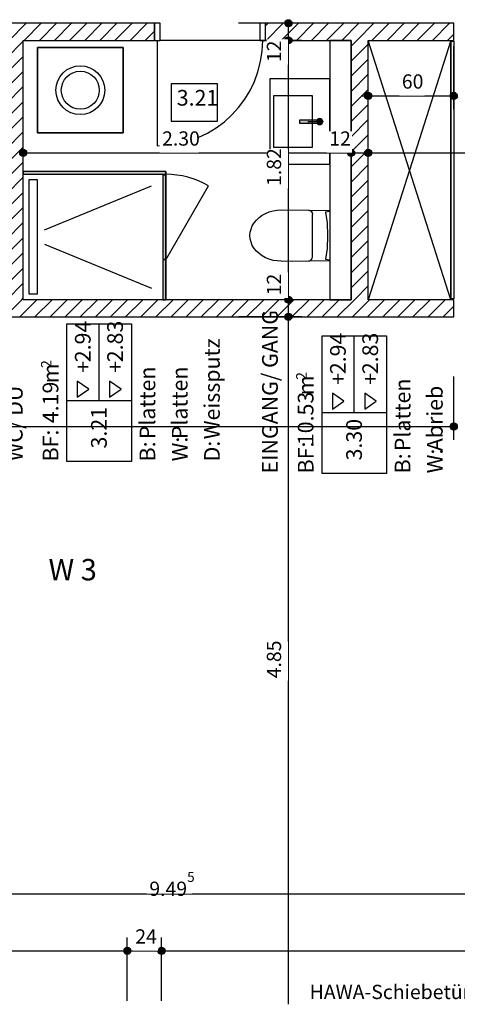
# Model space of a CAD drawing. Extents: x 0.3 to 42.2, y 0.4 to 30.1.
# Drawn here: x 10.6 to 13.6, y 8.8 to 15.7 of the extents above; entities that cross this region are included whole.
import ezdxf
from ezdxf.xclip import XClip

# ---------------------------------------------------------------- set-up
doc = ezdxf.new("R2010")
doc.units = 0
doc.header["$MEASUREMENT"] = 0
doc.header["$XCLIPFRAME"] = 0
doc.linetypes.add('Wipeout_Contour', pattern=[50, 0, -50])
for name, color, linetype in [('015 Innenwände', 7, 'Continuous'), ('015 Innenwände Bauteilschraffuren', 7, 'Continuous'), ('019 Vormauerungen', 7, 'Continuous'), ('060 Möbel Einbau', 7, 'Continuous'), ('061 Sanitär Apparate', 7, 'Continuous'), ('061 Sanitär Apparate Bauteilschraffuren', 7, 'Continuous'), ('080 Raumdefinitionen', 7, 'Continuous'), ('080 Raumdefinitionen 1_50', 7, 'Continuous'), ('110 Bemassungen 1_50', 7, 'Continuous'), ('160 Beschriftungen 1_50', 7, 'Continuous'), ('915 Layout Zeichnungen', 7, 'Continuous')]:
    doc.layers.add(name, color=color, linetype=linetype)
doc.styles.add('ERSTELLTER_STIL_3', font='txt')
doc.styles.add('ERSTELLTER_STIL_4', font='txt')
pattern_1 = [(45, (5.477875, 5.170275), (-0.053033, 0.053033), [])]

# ---------------------------------------------------------------- blocks, each defined once
blk = doc.blocks.new('Zeichnung_2_2', base_point=(5.4779, 5.1703))
at = {"layer": '015 Innenwände Bauteilschraffuren', "linetype": 'Continuous', "ltscale": 20}
h = blk.add_hatch(dxfattribs=at)
h.set_pattern_fill('Backstein_0002', color=256, style=0, pattern_type=2)
h.set_pattern_definition(pattern_1)
h.paths.add_polyline_path([(9.2679, 15.5903), (11.5079, 15.5903), (11.5079, 15.7103), (9.2679, 15.7103)], flags=0)
h = blk.add_hatch(dxfattribs=at)
h.set_pattern_fill('Backstein_0002', color=256, style=0, pattern_type=2)
h.set_pattern_definition(pattern_1)
h.paths.add_polyline_path([(10.4679, 15.5903), (10.4679, 13.7703), (10.5879, 13.7703), (10.5879, 15.5903)], flags=0)
at = {"layer": '060 Möbel Einbau', "linetype": 'Continuous', "lineweight": 0, "ltscale": 20}
for points in [[(12.6493, 15.0095, -0.27055), (12.6493, 15.0311), (12.5267, 15.0311), (12.5267, 15.0095)], [(12.6464, 15.0203, 1), (12.6894, 15.0203, 1)]]:
    blk.add_hatch(color=255, dxfattribs=at).paths.add_polyline_path(points, flags=0)
at = {"layer": '061 Sanitär Apparate Bauteilschraffuren', "linetype": 'Continuous', "lineweight": 0, "ltscale": 20, "true_color": 0xdfdfdf}
for points in [[(10.5879, 14.6503), (11.5879, 14.6503), (11.5879, 14.6703), (10.5879, 14.6703)], [(11.5679, 14.6453), (11.5679, 14.0553), (11.5879, 14.0553), (11.5879, 14.6453)], [(11.5679, 14.0503), (11.5679, 13.7703), (11.5879, 13.7703), (11.5879, 14.0503)]]:
    blk.add_hatch(color=254, dxfattribs=at).paths.add_polyline_path(points, flags=0)
at = {"layer": '110 Bemassungen 1_50', "linetype": 'Continuous'}
for points in [[(12.4729, 15.7103), (12.471, 15.7198), (12.4656, 15.728), (12.4574, 15.7334), (12.4479, 15.7353), (12.4383, 15.7334), (12.4302, 15.728), (12.4248, 15.7198), (12.4229, 15.7103), (12.4248, 15.7007), (12.4302, 15.6926), (12.4383, 15.6872), (12.4479, 15.6853), (12.4574, 15.6872), (12.4656, 15.6926), (12.471, 15.7007)], [(12.4729, 15.5903), (12.471, 15.5998), (12.4656, 15.608), (12.4574, 15.6134), (12.4479, 15.6153), (12.4383, 15.6134), (12.4302, 15.608), (12.4248, 15.5998), (12.4229, 15.5903), (12.4248, 15.5807), (12.4302, 15.5726), (12.4383, 15.5672), (12.4479, 15.5653), (12.4574, 15.5672), (12.4656, 15.5726), (12.471, 15.5807)], [(13.0329, 15.2003), (13.031, 15.2098), (13.0256, 15.218), (13.0174, 15.2234), (13.0079, 15.2253), (12.9983, 15.2234), (12.9902, 15.218), (12.9848, 15.2098), (12.9829, 15.2003), (12.9848, 15.1907), (12.9902, 15.1826), (12.9983, 15.1772), (13.0079, 15.1753), (13.0174, 15.1772), (13.0256, 15.1826), (13.031, 15.1907)], [(13.6329, 15.2003), (13.631, 15.2098), (13.6256, 15.218), (13.6174, 15.2234), (13.6079, 15.2253), (13.5983, 15.2234), (13.5902, 15.218), (13.5848, 15.2098), (13.5829, 15.2003), (13.5848, 15.1907), (13.5902, 15.1826), (13.5983, 15.1772), (13.6079, 15.1753), (13.6174, 15.1772), (13.6256, 15.1826), (13.631, 15.1907)], [(10.6129, 14.8003), (10.611, 14.8098), (10.6056, 14.818), (10.5974, 14.8234), (10.5879, 14.8253), (10.5783, 14.8234), (10.5702, 14.818), (10.5648, 14.8098), (10.5629, 14.8003), (10.5648, 14.7907), (10.5702, 14.7826), (10.5783, 14.7772), (10.5879, 14.7753), (10.5974, 14.7772), (10.6056, 14.7826), (10.611, 14.7907)], [(13.0329, 14.8003), (13.031, 14.8098), (13.0256, 14.818), (13.0174, 14.8234), (13.0079, 14.8253), (12.9983, 14.8234), (12.9902, 14.818), (12.9848, 14.8098), (12.9829, 14.8003), (12.9848, 14.7907), (12.9902, 14.7826), (12.9983, 14.7772), (13.0079, 14.7753), (13.0174, 14.7772), (13.0256, 14.7826), (13.031, 14.7907)], [(12.4729, 13.7703), (12.471, 13.7798), (12.4656, 13.788), (12.4574, 13.7934), (12.4479, 13.7953), (12.4383, 13.7934), (12.4302, 13.788), (12.4248, 13.7798), (12.4229, 13.7703), (12.4248, 13.7607), (12.4302, 13.7526), (12.4383, 13.7472), (12.4479, 13.7453), (12.4574, 13.7472), (12.4656, 13.7526), (12.471, 13.7607)], [(12.4729, 13.6503), (12.471, 13.6598), (12.4656, 13.668), (12.4574, 13.6734), (12.4479, 13.6753), (12.4383, 13.6734), (12.4302, 13.668), (12.4248, 13.6598), (12.4229, 13.6503), (12.4248, 13.6407), (12.4302, 13.6326), (12.4383, 13.6272), (12.4479, 13.6253), (12.4574, 13.6272), (12.4656, 13.6326), (12.471, 13.6407)], [(13.6329, 12.8803), (13.631, 12.8898), (13.6256, 12.898), (13.6174, 12.9034), (13.6079, 12.9053), (13.5983, 12.9034), (13.5902, 12.898), (13.5848, 12.8898), (13.5829, 12.8803), (13.5848, 12.8707), (13.5902, 12.8626), (13.5983, 12.8572), (13.6079, 12.8553), (13.6174, 12.8572), (13.6256, 12.8626), (13.631, 12.8707)], [(11.3429, 9.2003), (11.341, 9.2098), (11.3356, 9.218), (11.3274, 9.2234), (11.3179, 9.2253), (11.3083, 9.2234), (11.3002, 9.218), (11.2948, 9.2098), (11.2929, 9.2003), (11.2948, 9.1907), (11.3002, 9.1826), (11.3083, 9.1772), (11.3179, 9.1753), (11.3274, 9.1772), (11.3356, 9.1826), (11.341, 9.1907)], [(11.5829, 9.2003), (11.581, 9.2098), (11.5756, 9.218), (11.5674, 9.2234), (11.5579, 9.2253), (11.5483, 9.2234), (11.5402, 9.218), (11.5348, 9.2098), (11.5329, 9.2003), (11.5348, 9.1907), (11.5402, 9.1826), (11.5483, 9.1772), (11.5579, 9.1753), (11.5674, 9.1772), (11.5756, 9.1826), (11.581, 9.1907)]]:
    blk.add_hatch(color=256, dxfattribs=at).paths.add_polyline_path(points, flags=0)
at = {"linetype": 'Continuous', "ltscale": 20}
for p, q in [((11.5079, 15.5903), (11.5079, 15.7103)), ((12.2879, 15.5903), (12.2879, 15.7103))]:
    blk.add_line(p, q, dxfattribs=at)
at = {"layer": '015 Innenwände', "linetype": 'Continuous', "ltscale": 20}
blk.add_line((12.2879, 15.5903), (11.5079, 15.5903), dxfattribs=at)
at = {"layer": '015 Innenwände', "linetype": 'Continuous', "ltscale": 20, "flags": 128}
for points in [[(11.5079, 15.7103), (9.8879, 15.7103)], [(13.6079, 15.7103), (12.2879, 15.7103)], [(13.6079, 15.5903), (13.6079, 15.7103)], [(10.5879, 15.5903), (11.5079, 15.5903)], [(10.5879, 13.7703), (10.5879, 15.5903)], [(13.0079, 15.5903), (13.6079, 15.5903)], [(13.0079, 13.7703), (13.0079, 15.5903)], [(13.6079, 13.7703), (13.0079, 13.7703)], [(13.6079, 13.6503), (13.6079, 13.7703)], [(6.9079, 13.6503), (13.6079, 13.6503)]]:
    blk.add_lwpolyline(points, dxfattribs=at)
at = {"layer": '060 Möbel Einbau', "linetype": 'Continuous', "ltscale": 20}
for p, q in [((13.0079, 13.7703), (13.0079, 15.5903)), ((13.0079, 15.5903), (13.5879, 15.5903)), ((13.5879, 13.7703), (13.0079, 15.5903)), ((13.5879, 15.5903), (13.0079, 13.7703)), ((13.5879, 15.5903), (13.5879, 13.7703)), ((13.5879, 13.7753), (13.5879, 15.5853)), ((13.5879, 15.5853), (13.6079, 15.5853)), ((13.6079, 15.5853), (13.6079, 13.7753)), ((12.3179, 15.3203), (12.3179, 14.7203)), ((12.3429, 15.2003), (12.3429, 14.8403)), ((12.6179, 15.2003), (12.3429, 15.2003)), ((12.6179, 14.8403), (12.6179, 15.2003)), ((12.6493, 15.0311), (12.5267, 15.0311)), ((12.5267, 15.0311), (12.5267, 15.0095)), ((12.5267, 15.0095), (12.6493, 15.0095)), ((12.5834, 15.0203), (12.6464, 15.0203)), ((12.6493, 15.0311), (12.6493, 15.0311)), ((12.3429, 14.8403), (12.6179, 14.8403)), ((13.5879, 13.7703), (13.0079, 13.7703)), ((13.6079, 13.7753), (13.5879, 13.7753))]:
    blk.add_line(p, q, dxfattribs=at)
for start, end in [(0, 180), (149.62958, 210.18532), (180, 0)]:
    blk.add_arc((12.6679, 15.0203), 0.0215, start, end, dxfattribs=at)
for p in [(12.6464, 15.0203), (12.6894, 15.0203)]:
    blk.add_point(p, dxfattribs=at)
at = {"layer": '061 Sanitär Apparate', "linetype": 'Continuous', "ltscale": 20}
for p, q in [((11.2879, 15.5403), (10.6879, 15.5403)), ((10.6879, 15.5403), (10.6879, 14.9403)), ((10.6879, 14.9403), (10.6879, 15.5403)), ((10.6879, 15.5403), (11.2879, 15.5403)), ((11.2879, 14.9403), (11.2879, 15.5403)), ((11.2879, 15.5403), (11.2879, 14.9403)), ((10.6879, 14.9403), (11.2879, 14.9403)), ((11.2879, 14.9403), (10.6879, 14.9403)), ((11.5879, 14.6703), (11.5879, 13.7703)), ((10.6879, 14.6103), (10.6279, 14.6103)), ((10.6279, 14.6103), (10.6279, 13.8103)), ((10.6879, 13.8103), (10.6879, 14.6103)), ((10.7379, 14.2603), (11.4879, 14.5703)), ((11.5879, 14.0503), (11.8879, 14.5699)), ((12.2639, 14.3633), (12.2879, 14.3763)), ((12.2879, 14.3763), (12.3139, 14.3863)), ((12.3139, 14.3863), (12.3409, 14.3943)), ((12.3409, 14.3943), (12.3689, 14.3983)), ((12.3689, 14.3983), (12.3979, 14.4003)), ((12.3979, 14.4003), (12.5879, 14.3983)), ((12.5879, 14.3983), (12.5969, 14.3969)), ((12.5969, 14.3969), (12.6083, 14.3906)), ((12.6083, 14.3906), (12.6151, 14.3808)), ((12.6151, 14.3808), (12.6179, 14.3683)), ((12.1949, 14.2893), (12.2069, 14.3103)), ((12.2069, 14.3103), (12.2239, 14.3293)), ((12.2239, 14.3293), (12.2429, 14.3473)), ((12.2429, 14.3473), (12.2639, 14.3633)), ((12.6179, 14.0723), (12.6179, 14.3683)), ((12.1779, 14.2203), (12.1799, 14.2433)), ((12.1799, 14.2433), (12.1859, 14.2663)), ((12.1859, 14.2663), (12.1949, 14.2893)), ((12.1799, 14.1973), (12.1779, 14.2203)), ((12.1859, 14.1743), (12.1799, 14.1973)), ((12.1949, 14.1513), (12.1859, 14.1743)), ((10.7379, 14.1603), (11.4879, 13.8503)), ((12.2069, 14.1303), (12.1949, 14.1513)), ((12.2239, 14.1113), (12.2069, 14.1303)), ((12.2429, 14.0933), (12.2239, 14.1113)), ((12.2639, 14.0773), (12.2429, 14.0933)), ((12.2879, 14.0643), (12.2639, 14.0773)), ((12.3139, 14.0543), (12.2879, 14.0643)), ((12.3409, 14.0463), (12.3139, 14.0543)), ((12.3689, 14.0423), (12.3409, 14.0463)), ((12.3979, 14.0403), (12.3689, 14.0423)), ((12.3979, 14.0403), (12.5879, 14.0423)), ((12.5879, 14.0423), (12.5969, 14.0437)), ((12.5969, 14.0437), (12.6083, 14.05)), ((12.6083, 14.05), (12.6151, 14.0597)), ((12.6151, 14.0597), (12.6179, 14.0723)), ((10.6279, 13.8103), (10.6879, 13.8103))]:
    blk.add_line(p, q, dxfattribs=at)
at = {"layer": '061 Sanitär Apparate', "linetype": 'Continuous', "ltscale": 20, "flags": 128}
for points in [[(11.5879, 14.6703), (10.5879, 14.6703)], [(10.5879, 14.6703), (10.5879, 14.6503)], [(10.5879, 14.6503), (11.5879, 14.6503)], [(11.5879, 14.6503), (11.5879, 14.6703)], [(11.5679, 14.6453), (11.5679, 14.0553)], [(11.5879, 14.6453), (11.5679, 14.6453)], [(11.5879, 14.0553), (11.5879, 14.6453)], [(11.5679, 14.0553), (11.5879, 14.0553)], [(11.5679, 14.0503), (11.5679, 13.7703)], [(11.5879, 14.0503), (11.5679, 14.0503)], [(11.5879, 13.7703), (11.5879, 14.0503)], [(11.5679, 13.7703), (11.5879, 13.7703)]]:
    blk.add_lwpolyline(points, dxfattribs=at)
at = {"layer": '061 Sanitär Apparate', "linetype": 'Continuous', "ltscale": 20}
for radius in [0.1714, 0.1333]:
    blk.add_circle((10.9879, 15.2403), radius, dxfattribs=at)
blk.add_arc((11.5879, 14.0503), 0.6, 60, 90, dxfattribs=at)
at = {"layer": '080 Raumdefinitionen', "linetype": 'Continuous', "ltscale": 20}
for p, q in [((10.8938, 12.6354), (10.8938, 13.6003)), ((10.8938, 13.6003), (11.3468, 13.6003)), ((11.1203, 13.063), (11.1203, 13.6003)), ((11.3468, 13.6003), (11.3468, 12.6354)), ((12.6838, 12.5515), (12.6838, 13.5164)), ((12.6838, 13.5164), (13.1368, 13.5164)), ((12.9103, 12.9791), (12.9103, 13.5164)), ((13.1368, 13.5164), (13.1368, 12.5515)), ((11.0471, 13.1422), (10.967, 13.1988)), ((10.967, 13.1988), (10.967, 13.0856)), ((11.2736, 13.1422), (11.1935, 13.1988)), ((11.1935, 13.1988), (11.1935, 13.0856)), ((10.967, 13.0856), (11.0471, 13.1422)), ((11.1935, 13.0856), (11.2736, 13.1422)), ((10.8938, 13.063), (11.3468, 13.063)), ((12.8371, 13.0584), (12.757, 13.115)), ((12.757, 13.115), (12.757, 13.0017)), ((13.0636, 13.0584), (12.9835, 13.115)), ((12.9835, 13.115), (12.9835, 13.0017)), ((12.757, 13.0017), (12.8371, 13.0584)), ((12.9835, 13.0017), (13.0636, 13.0584)), ((12.6838, 12.9791), (13.1368, 12.9791)), ((11.3468, 12.6354), (10.8938, 12.6354)), ((13.1368, 12.5515), (12.6838, 12.5515))]:
    blk.add_line(p, q, dxfattribs=at)
at = {"layer": '080 Raumdefinitionen 1_50', "linetype": 'Continuous', "ltscale": 20}
for p, q in [((11.951, 15.2853), (11.6246, 15.2853)), ((11.6246, 15.2853), (11.6246, 15.0242)), ((11.951, 15.0242), (11.951, 15.2853)), ((11.6246, 15.0242), (11.951, 15.0242))]:
    blk.add_line(p, q, dxfattribs=at)
at = {"layer": '110 Bemassungen 1_50', "linetype": 'Continuous', "ltscale": 20}
for p, q in [((12.5416, 15.7103), (12.4729, 15.7103)), ((12.4479, 15.6153), (12.4479, 15.6853)), ((12.4479, 13.7953), (12.4479, 15.5653)), ((12.5416, 15.5903), (12.4729, 15.5903)), ((13.6079, 15.2253), (13.6079, 15.5503)), ((13.0079, 15.2253), (13.0079, 15.294)), ((12.9579, 15.2003), (12.9829, 15.2003)), ((13.0079, 14.8503), (13.0079, 15.1753)), ((13.0329, 15.2003), (13.5829, 15.2003)), ((13.6079, 15.1065), (13.6079, 15.1753)), ((10.5879, 14.8253), (10.5879, 14.894)), ((13.0079, 14.8253), (13.0079, 14.894)), ((13.0329, 14.8003), (15.2879, 14.8003)), ((10.5879, 14.4503), (10.5879, 14.7753)), ((13.0079, 14.4503), (13.0079, 14.7753)), ((12.4229, 13.7703), (12.0979, 13.7703)), ((12.5416, 13.7703), (12.4729, 13.7703)), ((12.4479, 13.6753), (12.4479, 13.7453)), ((12.4229, 13.6503), (12.0979, 13.6503)), ((12.4479, 8.8253), (12.4479, 13.6253)), ((12.5416, 13.6503), (12.4729, 13.6503)), ((13.6079, 12.9053), (13.6079, 13.2303)), ((6.9329, 12.8803), (13.5829, 12.8803)), ((13.6079, 12.7865), (13.6079, 12.8553)), ((6.8829, 9.6003), (16.3279, 9.6003)), ((11.3179, 9.2253), (11.3179, 9.294)), ((11.5579, 9.2253), (11.5579, 9.294)), ((6.9329, 9.2003), (11.2929, 9.2003)), ((11.3429, 9.2003), (11.5329, 9.2003)), ((11.5829, 9.2003), (16.2679, 9.2003)), ((11.3179, 8.8503), (11.3179, 9.1753)), ((11.5579, 8.8503), (11.5579, 9.1753))]:
    blk.add_line(p, q, dxfattribs=at)
for centre in [(12.4479, 15.7103), (12.4479, 15.5903), (13.0079, 15.2003), (13.6079, 15.2003), (10.5879, 14.8003), (13.0079, 14.8003), (12.4479, 13.7703), (12.4479, 13.6503), (13.6079, 12.8803), (11.3179, 9.2003), (11.5579, 9.2003)]:
    blk.add_circle(centre, 0.025, dxfattribs=at)
at = {"layer": '080 Raumdefinitionen', "linetype": 'Continuous', "attachment_point": 1, "rotation": 90}
for s, insert, char_height, style in [('{EINGANG/ GANG}', (12.2634, 12.5515), 0.11, 'ERSTELLTER_STIL_4'), ('{2.94}', (10.9504, 13.3312), 0.11, 'ERSTELLTER_STIL_3'), ('{2.83}', (11.1769, 13.3312), 0.11, 'ERSTELLTER_STIL_3'), ('{Weissputz}', (11.8567, 12.7907), 0.11, 'ERSTELLTER_STIL_3'), ('{2.94}', (12.7404, 13.2474), 0.11, 'ERSTELLTER_STIL_3'), ('{2.83}', (12.9669, 13.2474), 0.11, 'ERSTELLTER_STIL_3'), ('{2}', (10.7126, 13.2907), 0.07333, 'ERSTELLTER_STIL_3'), ('{ m}', (10.7256, 13.1499), 0.11, 'ERSTELLTER_STIL_3'), ('{+}', (10.9521, 13.2567), 0.11, 'ERSTELLTER_STIL_3'), ('{+}', (11.1785, 13.2567), 0.11, 'ERSTELLTER_STIL_3'), ('{Platten}', (11.4038, 12.7907), 0.11, 'ERSTELLTER_STIL_3'), ('{Platten}', (11.6303, 12.7907), 0.11, 'ERSTELLTER_STIL_3'), ('{2}', (12.5026, 13.2069), 0.07333, 'ERSTELLTER_STIL_3'), ('{ m}', (12.5156, 13.0661), 0.11, 'ERSTELLTER_STIL_3'), ('{+}', (12.742, 13.1728), 0.11, 'ERSTELLTER_STIL_3'), ('{+}', (12.9685, 13.1728), 0.11, 'ERSTELLTER_STIL_3'), ('{Platten}', (13.1938, 12.7068), 0.11, 'ERSTELLTER_STIL_3'), ('{WC/ DU}', (10.4734, 12.6354), 0.11, 'ERSTELLTER_STIL_4'), ('{4.19}', (10.7239, 12.9035), 0.11, 'ERSTELLTER_STIL_3'), ('{Abrieb}', (13.4203, 12.7068), 0.11, 'ERSTELLTER_STIL_3'), ('{10.53}', (12.5139, 12.7493), 0.11, 'ERSTELLTER_STIL_3'), ('{3.21}', (11.0636, 12.726), 0.11, 'ERSTELLTER_STIL_4'), ('{3.30}', (12.8536, 12.6421), 0.11, 'ERSTELLTER_STIL_4'), ('{BF:}', (10.7244, 12.6354), 0.11, 'ERSTELLTER_STIL_3'), ('{W:}', (11.6303, 12.6354), 0.11, 'ERSTELLTER_STIL_3'), ('{B:}', (11.4038, 12.6354), 0.11, 'ERSTELLTER_STIL_3'), ('{D:}', (11.8567, 12.6354), 0.11, 'ERSTELLTER_STIL_3'), ('{BF:}', (12.5144, 12.5515), 0.11, 'ERSTELLTER_STIL_3'), ('{B:}', (13.1938, 12.5515), 0.11, 'ERSTELLTER_STIL_3'), ('{W:}', (13.4203, 12.5515), 0.11, 'ERSTELLTER_STIL_3')]:
    blk.add_mtext(s, dxfattribs=dict(at, insert=insert, char_height=char_height, style=style))
at = {"layer": '080 Raumdefinitionen 1_50', "linetype": 'Continuous', "insert": (11.6646, 15.0979), "char_height": 0.11, "attachment_point": 7, "style": 'ERSTELLTER_STIL_4'}
blk.add_mtext('{3.21}', dxfattribs=at)
at = {"layer": '160 Beschriftungen 1_50', "linetype": 'Continuous', "attachment_point": 7}
for s, insert, char_height, style in [('{W 3  }', (10.7652, 11.7536), 0.15, 'ERSTELLTER_STIL_4'), ('{HAWA-Schiebetüre}', (12.597, 8.8309), 0.1, 'ERSTELLTER_STIL_3')]:
    blk.add_mtext(s, dxfattribs=dict(at, insert=insert, char_height=char_height, style=style))
at = {"color": 254, "linetype": 'Wipeout_Contour', "lineweight": 0, "ltscale": 77.954261}
blk.add_wipeout([(12.7379, 15.5903), (12.7379, 13.7703), (12.8879, 13.7703), (12.8879, 15.5903)], dxfattribs=at).dxf.layer = '019 Vormauerungen'
at = {"layer": '015 Innenwände Bauteilschraffuren', "linetype": 'Continuous', "ltscale": 20}
h = blk.add_hatch(dxfattribs=at)
h.set_pattern_fill('Backstein_0002', color=256, style=0, pattern_type=2)
h.set_pattern_definition(pattern_1)
h.paths.add_polyline_path([(12.2879, 15.5903), (13.6079, 15.5903), (13.6079, 15.7103), (12.2879, 15.7103)], flags=0)
h = blk.add_hatch(dxfattribs=at)
h.set_pattern_fill('Backstein_0002', color=256, style=0, pattern_type=2)
h.set_pattern_definition(pattern_1)
h.paths.add_polyline_path([(12.8879, 15.5903), (12.8879, 13.7703), (13.0079, 13.7703), (13.0079, 15.5903)], flags=0)
h = blk.add_hatch(dxfattribs=at)
h.set_pattern_fill('Backstein_0002', color=256, style=0, pattern_type=2)
h.set_pattern_definition(pattern_1)
h.paths.add_polyline_path([(6.9079, 13.6503), (13.6079, 13.6503), (13.6079, 13.7703), (6.9079, 13.7703)], flags=0)
at = {"layer": '110 Bemassungen 1_50', "linetype": 'Continuous'}
blk.add_hatch(color=256, dxfattribs=at).paths.add_polyline_path([(12.9129, 14.8003), (12.911, 14.8098), (12.9056, 14.818), (12.8974, 14.8234), (12.8879, 14.8253), (12.8783, 14.8234), (12.8702, 14.818), (12.8648, 14.8098), (12.8629, 14.8003), (12.8648, 14.7907), (12.8702, 14.7826), (12.8783, 14.7772), (12.8879, 14.7753), (12.8974, 14.7772), (12.9056, 14.7826), (12.911, 14.7907)], flags=0)
at = {"layer": '015 Innenwände', "linetype": 'Continuous', "ltscale": 20, "flags": 128}
for points in [[(12.2879, 15.5903), (12.8879, 15.5903)], [(12.8879, 15.5903), (12.8879, 13.7703)], [(12.8879, 13.7703), (10.5879, 13.7703)]]:
    blk.add_lwpolyline(points, dxfattribs=at)
at = {"layer": '019 Vormauerungen', "linetype": 'Continuous', "ltscale": 20, "flags": 128}
for points in [[(12.7379, 15.5903), (12.7379, 13.7703)], [(12.8879, 15.5903), (12.7379, 15.5903)], [(12.8879, 13.7703), (12.8879, 15.5903)], [(12.7379, 13.7703), (12.8879, 13.7703)]]:
    blk.add_lwpolyline(points, dxfattribs=at)
at = {"layer": '060 Möbel Einbau', "linetype": 'Continuous', "ltscale": 20}
for p, q in [((12.7379, 15.3203), (12.3179, 15.3203)), ((12.7379, 14.7203), (12.7379, 15.3203)), ((12.3179, 14.7203), (12.7379, 14.7203))]:
    blk.add_line(p, q, dxfattribs=at)
at = {"layer": '061 Sanitär Apparate', "linetype": 'Continuous', "ltscale": 20}
for p, q in [((12.5935, 14.3974), (12.7379, 14.3953)), ((12.7379, 14.3903), (12.7089, 14.3853)), ((12.7089, 14.3853), (12.7189, 14.3103)), ((12.7379, 14.3953), (12.7379, 14.0453)), ((12.7189, 14.3103), (12.7219, 14.2203)), ((12.7219, 14.2203), (12.7189, 14.1303)), ((12.7189, 14.1303), (12.7089, 14.0553)), ((12.5935, 14.0432), (12.7379, 14.0453)), ((12.7089, 14.0553), (12.7379, 14.0503))]:
    blk.add_line(p, q, dxfattribs=at)
at = {"layer": '110 Bemassungen 1_50', "linetype": 'Continuous', "ltscale": 20}
for p, q in [((12.8879, 14.8253), (12.8879, 14.894)), ((10.6129, 14.8003), (12.8629, 14.8003)), ((12.9129, 14.8003), (12.9829, 14.8003)), ((12.8879, 14.4503), (12.8879, 14.7753))]:
    blk.add_line(p, q, dxfattribs=at)
blk.add_circle((12.8879, 14.8003), 0.025, dxfattribs=at)
at = {"color": 254, "linetype": 'Wipeout_Contour', "lineweight": 0, "ltscale": 77.772623}
blk.add_wipeout([(11.5079, 15.5903), (11.5479, 15.5903), (11.5479, 15.7103), (11.5079, 15.7103)], dxfattribs=at).dxf.layer = '015 Innenwände Bauteilschraffuren'
at = {"color": 254, "linetype": 'Wipeout_Contour', "lineweight": 0, "ltscale": 81.080221}
blk.add_wipeout([(13.2262, 15.2026), (13.4042, 15.2026), (13.4042, 15.3526), (13.2262, 15.3526)], dxfattribs=at).dxf.layer = '110 Bemassungen 1_50'
at = {"color": 254, "linetype": 'Wipeout_Contour', "lineweight": 0, "ltscale": 66.856159}
blk.add_wipeout([(12.4456, 11.0956), (12.4456, 11.3696), (12.2956, 11.3696), (12.2956, 11.0956)], dxfattribs=at).dxf.layer = '110 Bemassungen 1_50'
at = {"color": 254, "linetype": 'Wipeout_Contour', "lineweight": 0, "ltscale": 60.485967}
blk.add_wipeout([(11.4546, 9.6026), (11.7708, 9.6026), (11.7708, 9.7526), (11.4546, 9.7526)], dxfattribs=at).dxf.layer = '110 Bemassungen 1_50'
at = {"color": 254, "linetype": 'Wipeout_Contour', "lineweight": 0, "ltscale": 58.956613}
blk.add_wipeout([(11.3562, 9.2026), (11.5342, 9.2026), (11.5342, 9.3526), (11.3562, 9.3526)], dxfattribs=at).dxf.layer = '110 Bemassungen 1_50'
at = {"layer": '015 Innenwände', "linetype": 'Continuous', "ltscale": 20}
for p, q in [((11.5479, 15.7103), (11.5079, 15.7103)), ((11.5079, 15.7103), (11.5079, 15.5903)), ((11.5079, 15.5903), (11.5079, 15.7103)), ((11.5479, 15.5903), (11.5479, 15.7103)), ((11.5079, 15.5903), (11.5479, 15.5903)), ((11.5279, 15.5903), (11.5279, 14.8503))]:
    blk.add_line(p, q, dxfattribs=at)
at = {"linetype": 'Continuous', "insert": (11.4723, 9.5862), "char_height": 0.1, "attachment_point": 7, "style": 'ERSTELLTER_STIL_3'}
blk.add_mtext('{9.49\\A1{\\H0.7x;\\S5^  ;}}', dxfattribs=at)
at = {"layer": '110 Bemassungen 1_50', "linetype": 'Continuous', "char_height": 0.1, "attachment_point": 7, "style": 'ERSTELLTER_STIL_3'}
for s, insert in [('{60}', (13.2439, 15.2203)), ('{24}', (11.3739, 9.2203))]:
    blk.add_mtext(s, dxfattribs=dict(at, insert=insert))
at = {"layer": '110 Bemassungen 1_50', "linetype": 'Continuous', "insert": (12.4279, 11.1133), "char_height": 0.1, "attachment_point": 7, "rotation": 90, "style": 'ERSTELLTER_STIL_3'}
blk.add_mtext('{4.85}', dxfattribs=at)
at = {"color": 254, "linetype": 'Wipeout_Contour', "lineweight": 0, "ltscale": 79.563269}
blk.add_wipeout([(12.2879, 15.7103), (12.2479, 15.7103), (12.2479, 15.5903), (12.2879, 15.5903)], dxfattribs=at).dxf.layer = '015 Innenwände Bauteilschraffuren'
at = {"color": 254, "linetype": 'Wipeout_Contour', "lineweight": 0, "ltscale": 78.53839}
blk.add_wipeout([(12.7172, 14.8026), (12.8952, 14.8026), (12.8952, 14.9526), (12.7172, 14.9526)], dxfattribs=at).dxf.layer = '110 Bemassungen 1_50'
at = {"color": 254, "linetype": 'Wipeout_Contour', "lineweight": 0, "ltscale": 74.36591}
blk.add_wipeout([(12.4456, 13.7832), (12.4456, 13.9612), (12.2956, 13.9612), (12.2956, 13.7832)], dxfattribs=at).dxf.layer = '110 Bemassungen 1_50'
at = {"layer": '015 Innenwände', "linetype": 'Continuous', "ltscale": 20}
for p, q in [((12.2879, 15.7103), (12.2479, 15.7103)), ((12.2479, 15.7103), (12.2479, 15.5903)), ((12.2879, 15.5903), (12.2879, 15.7103)), ((12.2879, 15.5903), (12.2879, 15.7103)), ((12.2479, 15.5903), (12.2879, 15.5903))]:
    blk.add_line(p, q, dxfattribs=at)
blk.add_arc((11.5279, 15.5903), 0.74, 270, 0, dxfattribs=at)
at = {"layer": '110 Bemassungen 1_50', "linetype": 'Continuous', "ltscale": 20}
for p, q in [((12.4229, 15.7103), (12.0979, 15.7103)), ((12.4229, 15.5903), (12.0979, 15.5903))]:
    blk.add_line(p, q, dxfattribs=at)
at = {"layer": '110 Bemassungen 1_50', "linetype": 'Continuous', "insert": (12.7349, 14.8203), "char_height": 0.1, "attachment_point": 7, "style": 'ERSTELLTER_STIL_3'}
blk.add_mtext('{12}', dxfattribs=at)
at = {"layer": '110 Bemassungen 1_50', "linetype": 'Continuous', "insert": (12.4279, 13.8009), "char_height": 0.1, "attachment_point": 7, "rotation": 90, "style": 'ERSTELLTER_STIL_3'}
blk.add_mtext('{12}', dxfattribs=at)
at = {"color": 254, "linetype": 'Wipeout_Contour', "lineweight": 0, "ltscale": 79.369889}
blk.add_wipeout([(12.4456, 15.4196), (12.4456, 15.5976), (12.2956, 15.5976), (12.2956, 15.4196)], dxfattribs=at).dxf.layer = '110 Bemassungen 1_50'
at = {"color": 254, "linetype": 'Wipeout_Contour', "lineweight": 0, "ltscale": 75.678695}
blk.add_wipeout([(11.5442, 14.8026), (11.8182, 14.8026), (11.8182, 14.9526), (11.5442, 14.9526)], dxfattribs=at).dxf.layer = '110 Bemassungen 1_50'
at = {"color": 254, "linetype": 'Wipeout_Contour', "lineweight": 0, "ltscale": 76.8284}
blk.add_wipeout([(12.4456, 14.5506), (12.4456, 14.8246), (12.2956, 14.8246), (12.2956, 14.5506)], dxfattribs=at).dxf.layer = '110 Bemassungen 1_50'
at = {"layer": '110 Bemassungen 1_50', "linetype": 'Continuous', "char_height": 0.1, "attachment_point": 7, "rotation": 90, "style": 'ERSTELLTER_STIL_3'}
for s, insert in [('{12}', (12.4279, 15.4373)), ('{1.82}', (12.4279, 14.5683))]:
    blk.add_mtext(s, dxfattribs=dict(at, insert=insert))
at = {"layer": '110 Bemassungen 1_50', "linetype": 'Continuous', "insert": (11.5619, 14.8203), "char_height": 0.1, "attachment_point": 7, "style": 'ERSTELLTER_STIL_3'}
blk.add_mtext('{2.30}', dxfattribs=at)

msp = doc.modelspace()

# ---------------------------------------------------------------- block references
at = {"layer": '915 Layout Zeichnungen', "linetype": 'Continuous', "ltscale": 20}
ref = msp.add_blockref('Zeichnung_2_2', (5.4779, 5.1703), dxfattribs=at)
XClip(ref).set_block_clipping_path([(0.5, 0.65), (31.75, 29.85)])

doc.saveas('drawing.dxf')
